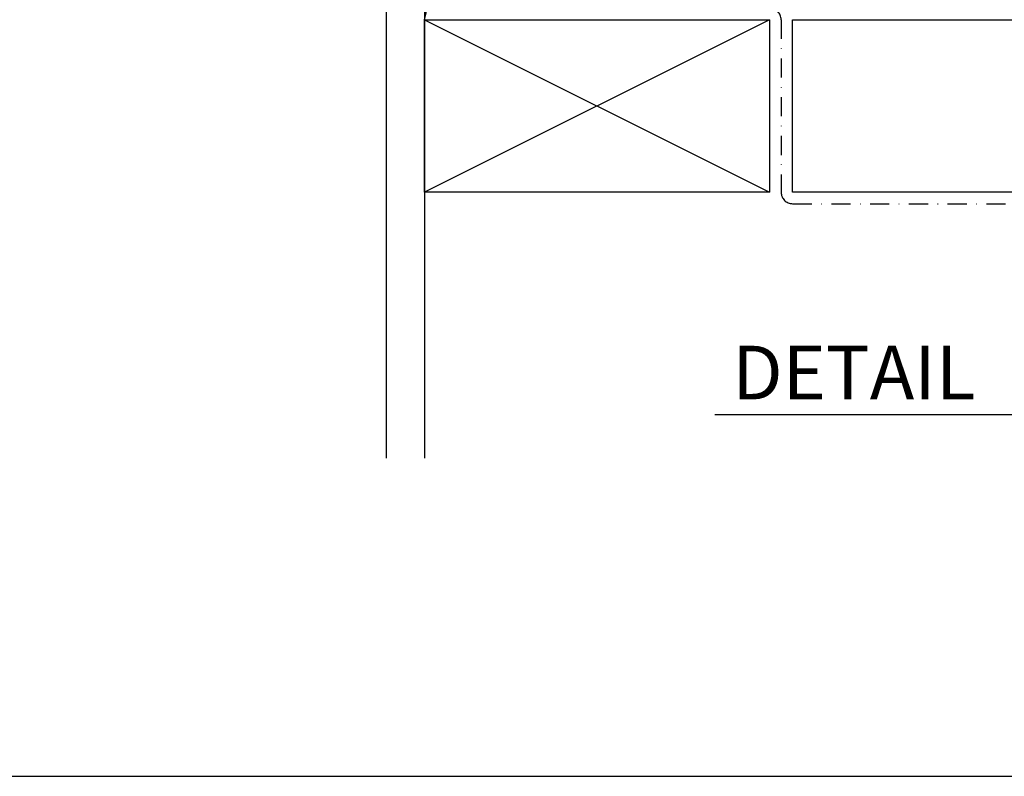
# Model space of a CAD drawing. Extents: x 627 to 3142, y -786 to 350.
# Drawn here: x 2025 to 2282, y -146 to 51 of the extents above; entities that cross this region are included whole.
import ezdxf
from ezdxf.enums import TextEntityAlignment as Align

# ---------------------------------------------------------------- set-up
doc = ezdxf.new("R2010")
doc.units = 0
doc.header["$LTSCALE"] = 10
doc.linetypes.add('DASHDOT', pattern=[1, 0.5, -0.25, 0, -0.25])
for name, color, linetype in [('18', 7, 'CONTINUOUS'), ('35', 4, 'CONTINUOUS'), ('50', 3, 'CONTINUOUS'), ('TITLE', 7, 'CONTINUOUS')]:
    doc.layers.add(name, color=color, linetype=linetype)
doc.styles.add('ISO', font='ISOSMPLX', dxfattribs={"bigfont": 'AS_SYM'})

msp = doc.modelspace()

# ---------------------------------------------------------------- linework, layer by layer
at = {"layer": '18', "color": 7, "ltscale": 10}
for p, q in [((2120.92, 231.07), (2120.92, -63.31)), ((2130.92, 231.07), (2130.92, -63.31)), ((2130.92, 51.05), (2175.92, 231.07)), ((2131.42, 51.05), (2175.92, 51.05))]:
    msp.add_line(p, q, dxfattribs=at)
at = {"layer": '18'}
for p, q in [((2130.92, 51.05), (2220.92, 6.05)), ((2220.92, 51.05), (2130.92, 6.05))]:
    msp.add_line(p, q, dxfattribs=at)
at = {"layer": '18', "linetype": 'DASHDOT'}
for p, q in [((2223.92, 51.05), (2223.92, 6.05)), ((2226.92, 3.05), (2545.48, 3.05))]:
    msp.add_line(p, q, dxfattribs=at)
at = {"layer": '18'}
for points in [[(2130.92, 51.05), (2220.92, 51.05), (2220.92, 6.05), (2130.92, 6.05), (2130.92, 51.05)], [(2545.52, 6.05), (2226.92, 6.05), (2226.92, 51.05), (2545.52, 51.05)]]:
    msp.add_lwpolyline(points, dxfattribs=at)
at = {"layer": '18', "linetype": 'DASHDOT'}
for centre, start, end in [((2220.92, 51.05), 0, 90), ((2226.92, 6.05), 180, 270)]:
    msp.add_arc(centre, 3, start, end, dxfattribs=at)
at = {"layer": '50'}
msp.add_line((2286.61, -52), (2206.61, -52), dxfattribs=at)
at = {"layer": 'TITLE'}
msp.add_line((626.96, -146.32), (2576.96, -146.32), dxfattribs=at)

# ---------------------------------------------------------------- texts
at = {"layer": '35', "style": 'ISO'}
msp.add_text('DETAIL', height=14, dxfattribs=at).set_placement((2274.61, -48), align=Align.RIGHT)

doc.saveas('drawing.dxf')
